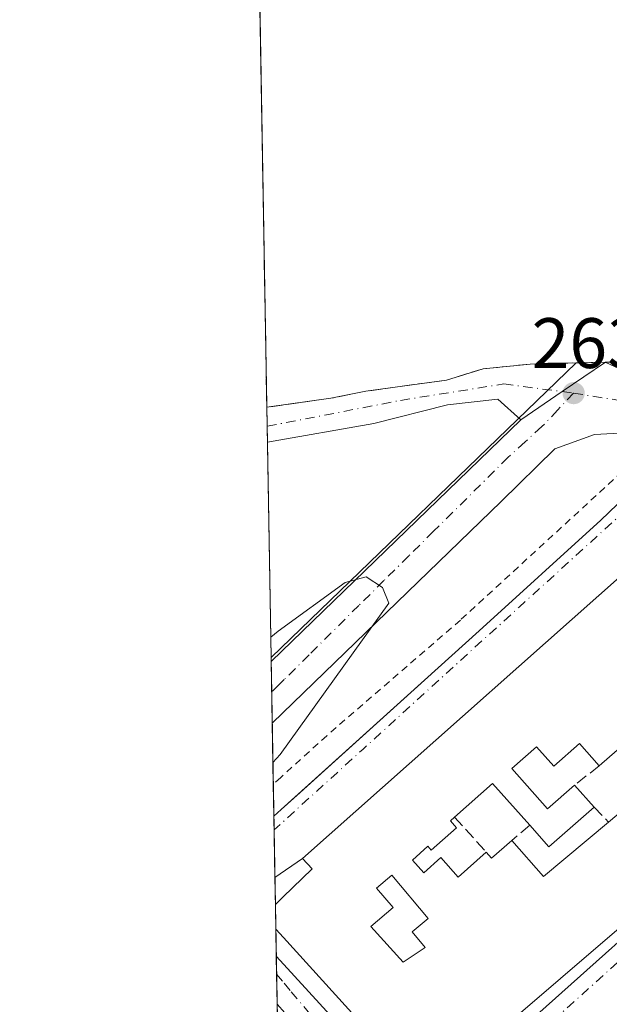
# Model space of a CAD drawing. Units: metres. Extents: x 622461 to 625952, y 4650842 to 4653218.
# Drawn here: x 622461 to 622544, y 4651066 to 4651204 of the extents above; entities that cross this region are included whole.
import ezdxf

# ---------------------------------------------------------------- set-up
doc = ezdxf.new("R2010")
doc.units = ezdxf.units.M
doc.header["$MEASUREMENT"] = 0
for name, pattern in [('DGN Style 2', [1.6480167562047852, 0.988810053722871, -0.6592067024819142]), ('DGN Style 3', [2.307223458686699, 1.648016756204785, -0.6592067024819142]), ('DGN Style 4', [2.6384748266838614, 1.318413404963828, -0.6592067024819142, 0.001648016756204785, -0.6592067024819142])]:
    doc.linetypes.add(name, pattern=pattern)
for name, color, linetype, lineweight in [('Alambrada', 7, 'DGN Style 2', 0), ('Arbolado forestal CxS', 92, 'Continuous', 0), ('Comarca CxS', 21, 'Continuous', 0), ('Comunidad Autónoma CxS', 142, 'Continuous', 0), ('Curva de nivel normal', 30, 'Continuous', 0), ('Edificación Cxs', 1, 'Continuous', 13), ('Elemento construido', 1, 'Continuous', 0), ('Municipio CxS', 4, 'Continuous', 0), ('Muro lineal', 1, 'DGN Style 3', 13), ('Núcleo urbano CxS', 7, 'Continuous', 0), ('Parque-jardín', 135, 'DGN Style 3', 0), ('Parque-jardín CxS', 135, 'Continuous', 0), ('Pista no pavimentada Cxs', 111, 'Continuous', 0), ('Pista no pavimentada eje', 91, 'DGN Style 4', 0), ('Provincia CxS', 1, 'Continuous', 0), ('Punto de cota en terreno', 7, 'Continuous', 0), ('Rótulo de punto de cota en terreno', 7, 'Continuous', 0), ('Vegetación y arbolados urbanos CxS', 151, 'Continuous', 0), ('Vía urbana Cxs', 4, 'Continuous', 0), ('Vía urbana eje', 4, 'DGN Style 4', 0)]:
    doc.layers.add(name, color=color, linetype=linetype, lineweight=lineweight)
doc.styles.add('Style-Arial', font='txt')

# ---------------------------------------------------------------- blocks, each defined once
blk = doc.blocks.new('*U14')
at = {"layer": 'Arbolado forestal CxS', "color": 92, "linetype": 'Continuous', "lineweight": 0}
blk.add_polyline3d([(622539.4252000004, 4651155.786800001, 263.0280999999959), (622496.6190999999, 4651114.394300001, 264.8454000000056), (622496.0115999999, 4651149.5504, 262.3463000000047), (622505.0100999996, 4651150.8201, 262.4174000000057), (622509.9001000002, 4651151.790100001, 262.4410999999964), (622521.2153000003, 4651153.360900001, 262.645199999999), (622526.3744999999, 4651154.9483, 262.684500000003), (622532.9890999999, 4651155.6099, 262.8251000000019)], close=True, dxfattribs=at)
blk = doc.blocks.new('5PATER')
at = {"layer": 'Vegetación y arbolados urbanos CxS', "linetype": 'Continuous', "lineweight": 0}
h = blk.add_hatch(color=51, dxfattribs=at)
edge = h.paths.add_edge_path()
edge.add_ellipse((0, 0), major_axis=(-0.1095731443231308, -0.1110710700762829), ratio=0.9994222409660322, start_angle=0, end_angle=360)
blk = doc.blocks.new('*U25')
at = {"layer": 'Vía urbana Cxs', "color": 4, "linetype": 'Continuous', "lineweight": 0}
for points in [[(622552.8971999995, 4651003.621900001, 263.0188000000053), (622509.5606000006, 4651052.1483, 263.0703999999969), (622502.8701, 4651059.640100001, 263.2741999999998), (622500.5837000003, 4651062.189900001, 263.2234000000026), (622498.5301000001, 4651064.4801, 263.3589000000065), (622497.4606999997, 4651065.678099999, 263.1129999999976), (622497.3435000004, 4651072.459899999, 265.5121000000072), (622498.4200999998, 4651071.280099999, 265.6445999999996), (622516.9301000005, 4651050.9801, 263.3956000000035), (622517.2100999998, 4651050.9101, 263.4002000000037), (622517.4901000002, 4651050.870100001, 263.4082999999956), (622517.7801000001, 4651050.860099999, 263.3889999999956), (622518.0701000001, 4651050.870100001, 263.3714000000036), (622518.3501000004, 4651050.9001, 263.3567999999942), (622518.6300999997, 4651050.960100001, 263.3453000000009), (622518.9001000002, 4651051.050100001, 263.3369999999995), (622519.1601, 4651051.1601, 263.3301999999967), (622519.4200999998, 4651051.300100001, 263.3249000000069), (622519.6601, 4651051.460100001, 263.3212000000058), (622519.8800999997, 4651051.630100001, 263.3179999999993), (622569.4301000005, 4651095.9301, 265.3534999999974)], [(622553.8400999998, 4651133.090100001, 265.196100000001), (622501.0301000001, 4651086.170100001, 265.3448000000063), (622497.1529000001, 4651083.492000001, 264.3264999999956), (622497.0044999998, 4651092.083100001, 263.5185999999958), (622498.0401, 4651093.020099999, 263.5491999999941), (622500.6816999996, 4651095.4078, 264.0329000000056), (622512.8617000004, 4651106.417099999, 266.3160999999964), (622525.8201000001, 4651118.130100001, 267.0081999999966), (622542.8800999997, 4651133.6801, 268.1867999999959), (622553.1901000004, 4651143.5701, 263.1903000000021)], [(622546.3674999997, 4651145.969699999, 264.5059000000037), (622542.0018999996, 4651145.705200001, 265.4615000000049), (622536.4456000002, 4651143.720799999, 266.2134999999981), (622528.9050000003, 4651136.3124, 265.8147999999928), (622496.7783000004, 4651105.1798, 267.0926000000036), (622496.6288999999, 4651113.8268, 265.797000000006), (622531.6601, 4651147.7601, 263.3583999999973), (622537.4753000002, 4651151.7413, 263.3457999999956), (622543.5500999996, 4651155.9001, 263.178899999999), (622563.0100999996, 4651155.780099999, 268.0679999999993)]]:
    blk.add_polyline3d(points, dxfattribs=at)
blk = doc.blocks.new('*U31')
at = {"layer": 'Edificación Cxs', "color": 1, "linetype": 'Continuous', "lineweight": 13, "elevation": 269.0146999999997, "flags": 128}
for points in [[(622562.1201, 4651138.470100001), (622583.5701000001, 4651114.300100001), (622573.8400999998, 4651104.610099999), (622575.7500999998, 4651102.380100001), (622527.7100999998, 4651061.120100001), (622527.0701000001, 4651062.2301), (622526.0701000001, 4651063.350099999), (622516.6201, 4651054.9301), (622498.3501000004, 4651075.040100001), (622497.2788000006, 4651076.2216), (622497.2182999998, 4651079.717900001), (622498.2500999998, 4651080.720100001), (622502.3701, 4651084.710100001), (622501.0301000001, 4651086.170100001), (622553.8400999998, 4651133.090100001), (622554.8101000005, 4651131.9801)], [(622518.6601, 4651077.7401), (622513.5800999999, 4651083.8201), (622511.4301000005, 4651082.0101), (622513.7301000003, 4651079.2601), (622510.6201, 4651076.620100001), (622515.1700999998, 4651071.600099999), (622518.2301000003, 4651073.670100001), (622516.4101, 4651075.850099999)]]:
    blk.add_lwpolyline(points, close=True, dxfattribs=at)
at = {"layer": 'Edificación Cxs', "color": 1, "linetype": 'Continuous', "lineweight": 13, "elevation": 269.0146999999999, "flags": 128}
blk.add_lwpolyline([(622545.1901000004, 4651101.390100001), (622542.6801000005, 4651099.1801), (622539.9101, 4651102.3201), (622536.3000999996, 4651099.120100001), (622533.8701, 4651101.850099999), (622530.4001000002, 4651098.780099999), (622535.4001000002, 4651093.130100001), (622539.1901000004, 4651096.470100001), (622541.9401000004, 4651093.370100001), (622535.6001000004, 4651087.780099999), (622532.9101, 4651090.8301), (622527.7001, 4651096.710100001), (622522.3501000004, 4651091.970100001), (622521.7801000001, 4651091.460100001), (622522.6401000004, 4651090.4801), (622519.0900999998, 4651087.340100001), (622518.6201, 4651087.870100001), (622516.4401000004, 4651085.940099999), (622518.0301000001, 4651084.1501), (622520.4401000004, 4651086.300100001), (622522.8701, 4651083.550100001), (622526.8101000005, 4651087.050100001), (622527.5701000001, 4651086.190099999), (622530.3901000004, 4651088.690099999), (622534.8501000004, 4651083.640100001), (622543.9801000003, 4651091.280099999), (622549.8000999996, 4651096.170100001)], dxfattribs=at)

msp = doc.modelspace()

# ---------------------------------------------------------------- linework, layer by layer
at = {"layer": 'Alambrada', "color": 7, "linetype": 'DGN Style 2', "lineweight": 0}
msp.add_polyline3d([(622550.7401000002, 4651144.950099999, 263.7685000000056), (622523.1801000005, 4651119.6501, 268.4622999999993), (622504.4200999998, 4651103.4101, 265.7341000000015), (622497.9600999998, 4651097.540100001, 265.4168000000063), (622496.9301000005, 4651096.600099999, 265.3328000000038), (622496.9265000002, 4651096.596899999, 265.3325999999943)], dxfattribs=at)
at = {"layer": 'Arbolado forestal CxS', "color": 92, "linetype": 'Continuous', "lineweight": 0, "extrusion": (0.02192946232814867, 0.02120527843942242, 0.9995346091298214), "elevation": 112543.9140860593, "flags": 128}
msp.add_lwpolyline([(2910858.567543842, -3679000.112170978), (2910858.567543842, -3678940.538654774)], dxfattribs=at)
at = {"layer": 'Arbolado forestal CxS', "color": 92, "linetype": 'Continuous', "lineweight": 0, "extrusion": (-0.0007697001892697126, 0.04443857370867808, 0.9990118221164137), "elevation": 206473.4038827757, "flags": 128}
msp.add_lwpolyline([(-702951.0083020356, -4635072.517749221), (-702951.0083020357, -4635075.199701273)], dxfattribs=at)
at = {"layer": 'Arbolado forestal CxS', "color": 92, "linetype": 'Continuous', "lineweight": 0, "extrusion": (-0.0008574399647389698, 0.04966505049177311, 0.9987655618594168), "elevation": 230727.8327222547, "flags": 128}
msp.add_lwpolyline([(-702690.8531224192, -4633965.694709704), (-702690.8531224191, -4633967.939414697)], dxfattribs=at)
at = {"layer": 'Arbolado forestal CxS', "color": 92, "linetype": 'Continuous', "lineweight": 0, "extrusion": (-0.001291976031024808, 0.07479163404228266, 0.9971983465064613), "elevation": 347324.2983510967, "flags": 128}
msp.add_lwpolyline([(-702736.7036928651, -4626650.427332067), (-702736.7036928651, -4626680.752403264)], dxfattribs=at)
at = {"layer": 'Arbolado forestal CxS', "color": 92, "linetype": 'Continuous', "lineweight": 0}
msp.add_polyline3d([(622539.4252000004, 4651155.786800001, 263.0280999999959), (622532.9890999999, 4651155.6099, 262.8251000000019), (622526.3744999999, 4651154.9483, 262.684500000003), (622521.2153000003, 4651153.360900001, 262.645199999999), (622509.9001000002, 4651151.790100001, 262.4410999999964), (622505.0100999996, 4651150.8201, 262.4174000000057), (622496.0116999998, 4651149.5504, 262.3463000000047)], dxfattribs=at)
at = {"layer": 'Comarca CxS', "color": 21, "linetype": 'Continuous', "lineweight": 0, "flags": 128}
msp.add_lwpolyline([(624085.4567711882, 4650871.765028255), (622501.2900009004, 4650844.019983514), (622473.8886367278, 4652430.131080048), (622464.5225000007, 4652972.284299999), (622461.4036999989, 4653152.812700001), (622461.3300009021, 4653157.079983489), (622483.4260000006, 4653157.4671), (622546.8509999998, 4653158.578299999), (623771.2588360644, 4653180.029748344), (624798.6257000002, 4653198.029100002), (624811.0773999993, 4653198.247199999), (625911.1300009273, 4653217.51998349), (625918.9938000003, 4652775.170600001), (625919.3339999998, 4652756.033700001), (625942.3089000003, 4651463.660000001), (625945.2029999989, 4651300.8617), (625952.2500009257, 4650904.459983515), (625319.2938342162, 4650893.374410018), (624764.0534743402, 4650883.649948609)], close=True, dxfattribs=at)
at = {"layer": 'Comunidad Autónoma CxS', "color": 142, "linetype": 'Continuous', "lineweight": 0, "flags": 128}
msp.add_lwpolyline([(624085.4567711882, 4650871.765028255), (622501.2900009004, 4650844.019983514), (622473.8886367278, 4652430.131080048), (622464.5225000007, 4652972.284299999), (622461.4036999989, 4653152.812700001), (622461.3300009021, 4653157.079983489), (622483.4260000006, 4653157.4671), (622546.8509999998, 4653158.578299999), (623771.2588360644, 4653180.029748344), (624798.6257000002, 4653198.029100002), (624811.0773999993, 4653198.247199999), (625911.1300009273, 4653217.51998349), (625918.9938000003, 4652775.170600001), (625919.3339999998, 4652756.033700001), (625942.3089000003, 4651463.660000001), (625945.2029999989, 4651300.8617), (625952.2500009257, 4650904.459983515), (625319.2938342162, 4650893.374410018), (624764.0534743402, 4650883.649948609)], close=True, dxfattribs=at)
at = {"layer": 'Curva de nivel normal', "color": 30, "linetype": 'Continuous', "lineweight": 0, "elevation": 265, "flags": 128}
msp.add_lwpolyline([(622496.8738000002, 4651099.651699999), (622497.9100000003, 4651100.7601), (622513.1600000003, 4651122.030099999), (622512.2300000006, 4651124.2401), (622509.9400000004, 4651125.720100001), (622507.0199999996, 4651124.9101), (622497.6100000005, 4651118.0701), (622496.5695000002, 4651117.260500001)], dxfattribs=at)
at = {"layer": 'Edificación Cxs', "color": 1, "linetype": 'Continuous', "lineweight": 13, "elevation": 269.0146999999999, "flags": 128}
msp.add_lwpolyline([(622549.8000999996, 4651096.170100001), (622543.9801000003, 4651091.280099999), (622534.8501000004, 4651083.640100001), (622530.3901000004, 4651088.690099999), (622527.5701000001, 4651086.190099999), (622526.8101000005, 4651087.050100001), (622522.8701, 4651083.550100001), (622520.4401000004, 4651086.300100001), (622518.0301000001, 4651084.1501), (622516.4401000004, 4651085.940099999), (622518.6201, 4651087.870100001), (622519.0900999998, 4651087.340100001), (622522.6401000004, 4651090.4801), (622521.7801000001, 4651091.460100001), (622522.3501000004, 4651091.970100001), (622527.7001, 4651096.710100001), (622532.9101, 4651090.8301), (622535.6001000004, 4651087.780099999), (622541.9401000004, 4651093.370100001), (622539.1901000004, 4651096.470100001), (622535.4001000002, 4651093.130100001), (622530.4001000002, 4651098.780099999), (622533.8701, 4651101.850099999), (622536.3000999996, 4651099.120100001), (622539.9101, 4651102.3201), (622542.6801000005, 4651099.1801), (622545.1901000004, 4651101.390100001)], dxfattribs=at)
at = {"layer": 'Edificación Cxs', "color": 1, "linetype": 'Continuous', "lineweight": 13, "extrusion": (0.1292156795747312, -0.2024958445163499, 0.9707207328092106), "elevation": -861128.6336421411, "flags": 128}
msp.add_lwpolyline([(3026749.714809343, 3481024.337384375), (3026749.209536756, 3481027.639066858), (3026745.90481019, 3481027.110781009)], dxfattribs=at)
msp.add_lwpolyline([(3026749.714809343, 3481024.337384375), (3026749.209536756, 3481027.639066858), (3026745.90481019, 3481027.110781009)], dxfattribs=at)
at = {"layer": 'Edificación Cxs', "color": 1, "linetype": 'Continuous', "lineweight": 13, "extrusion": (0.1962519635926243, -0.1639311343333189, 0.9667532001406723), "elevation": -640029.2552232862, "flags": 128}
msp.add_lwpolyline([(3968688.052758269, 2420758.330872777), (3968689.22548853, 2420766.366107424), (3968682.1578848, 2420767.470086954)], dxfattribs=at)
msp.add_lwpolyline([(3968688.052758269, 2420758.330872777), (3968689.22548853, 2420766.366107424), (3968682.1578848, 2420767.470086954)], dxfattribs=at)
at = {"layer": 'Edificación Cxs', "color": 1, "linetype": 'Continuous', "lineweight": 13, "extrusion": (-0.009959571121987271, 0.01122715290114929, 0.99988737264794), "elevation": 46283.25374877678, "flags": 128}
msp.add_lwpolyline([(622510.9484713508, 4650869.968837412), (622513.6989544642, 4650866.868642017)], dxfattribs=at)
msp.add_lwpolyline([(622510.9484713508, 4650869.968837412), (622513.6989544642, 4650866.868642017)], dxfattribs=at)
at = {"layer": 'Edificación Cxs', "color": 1, "linetype": 'Continuous', "lineweight": 13, "extrusion": (0.02978021377749247, 0.02502151983013098, 0.9992432448672133), "elevation": 135183.1645342679, "flags": 128}
msp.add_lwpolyline([(3160528.611970957, -3465976.857819892), (3160528.611970957, -3465984.465188479)], dxfattribs=at)
msp.add_lwpolyline([(3160528.611970957, -3465976.857819892), (3160528.611970957, -3465984.465188479)], dxfattribs=at)
at = {"layer": 'Edificación Cxs', "color": 1, "linetype": 'Continuous', "lineweight": 13, "extrusion": (-0.01207128018469718, -0.0194310592783271, 0.9997383248280646), "elevation": -97625.62061249038, "flags": 128}
msp.add_lwpolyline([(-1925565.82150741, 4278188.118822976), (-1925568.257074393, 4278180.022773784), (-1925572.151525593, 4278181.194340297)], dxfattribs=at)
msp.add_lwpolyline([(-1925565.82150741, 4278188.118822976), (-1925568.257074393, 4278180.022773784), (-1925572.151525593, 4278181.194340297)], dxfattribs=at)
at = {"layer": 'Edificación Cxs', "color": 1, "linetype": 'Continuous', "lineweight": 13, "extrusion": (-0.1770580350677775, 0.2303006759033577, 0.9568761941319235), "elevation": 961178.0598110129, "flags": 128}
msp.add_lwpolyline([(-3328382.014696967, -3165150.874977686), (-3328382.472527435, -3165143.850097065), (-3328394.36724573, -3165144.36438979)], dxfattribs=at)
msp.add_lwpolyline([(-3328382.014696967, -3165150.874977686), (-3328382.472527435, -3165143.850097065), (-3328394.36724573, -3165144.36438979)], dxfattribs=at)
at = {"layer": 'Edificación Cxs', "color": 1, "linetype": 'Continuous', "lineweight": 13, "extrusion": (-0.06553680844946477, 0.2236461635818331, 0.9724645598958278), "elevation": 999656.8103534796, "flags": 128}
msp.add_lwpolyline([(-1905349.031380654, -4170189.657212485), (-1905349.518868465, -4170188.588775947), (-1905352.928100145, -4170190.240347126)], dxfattribs=at)
msp.add_lwpolyline([(-1905349.031380654, -4170189.657212485), (-1905349.518868465, -4170188.588775947), (-1905352.928100145, -4170190.240347126)], dxfattribs=at)
at = {"layer": 'Edificación Cxs', "color": 1, "linetype": 'Continuous', "lineweight": 13, "elevation": 267.0617999999959, "flags": 128}
msp.add_lwpolyline([(622518.2301000003, 4651073.670100001), (622515.1700999998, 4651071.600099999), (622510.6201, 4651076.620100001), (622513.7301000003, 4651079.2601), (622511.4301000005, 4651082.0101), (622513.5800999999, 4651083.8201), (622518.6601, 4651077.7401), (622516.4101, 4651075.850099999)], close=True, dxfattribs=at)
at = {"layer": 'Edificación Cxs', "color": 1, "linetype": 'Continuous', "lineweight": 13, "extrusion": (-0.004191213537163847, 0.2422105778922414, 0.9702146513458724), "elevation": 1124190.253419075, "flags": 128}
msp.add_lwpolyline([(-702874.3117514087, -4501352.78873027), (-702874.3117514089, -4501356.392905287)], dxfattribs=at)
at = {"layer": 'Edificación Cxs', "color": 1, "linetype": 'Continuous', "lineweight": 13}
for points in [[(622501.0301000001, 4651086.170100001, 265.3448000000063), (622553.8400999998, 4651133.090100001, 265.196100000001), (622554.8101000005, 4651131.9801, 266.2532000000065), (622562.1201, 4651138.470100001, 264.4977999999974)], [(622583.5701000001, 4651114.300100001, 264.8427999999985), (622573.8400999998, 4651104.610099999, 267.1549999999988), (622575.7500999998, 4651102.380100001, 265.0644999999931), (622527.7100999998, 4651061.120100001, 266.4023000000016), (622527.0701000001, 4651062.2301, 267.4765000000043), (622526.0701000001, 4651063.350099999, 267.9092999999993), (622516.6201, 4651054.9301, 265.6739999999991), (622498.3501000004, 4651075.040100001, 267.3617999999988), (622497.2786999998, 4651076.2216, 267.3769000000029)], [(622542.6801000005, 4651099.1801, 265.109500000006), (622539.9101, 4651102.3201, 266.2872999999963), (622536.3000999996, 4651099.120100001, 265.5323000000063), (622533.8701, 4651101.850099999, 267.0472000000009), (622530.4001000002, 4651098.780099999, 266.465200000006), (622535.4001000002, 4651093.130100001, 265.0195999999996), (622539.1901000004, 4651096.470100001, 264.9357000000018)], [(622542.6801000005, 4651099.1801, 265.109500000006), (622539.9101, 4651102.3201, 266.2872999999963), (622536.3000999996, 4651099.120100001, 265.5323000000063), (622533.8701, 4651101.850099999, 267.0472000000009), (622530.4001000002, 4651098.780099999, 266.465200000006), (622535.4001000002, 4651093.130100001, 265.0195999999996), (622539.1901000004, 4651096.470100001, 264.9357000000018)], [(622522.3501000004, 4651091.970100001, 267.1765000000014), (622521.7801000001, 4651091.460100001, 267.284799999994), (622522.6401000004, 4651090.4801, 266.4704000000056), (622519.0900999998, 4651087.340100001, 267.1447999999946), (622518.6201, 4651087.870100001, 267.5868000000046), (622516.4401000004, 4651085.940099999, 267.5617000000057), (622518.0301000001, 4651084.1501, 266.3913999999932), (622520.4401000004, 4651086.300100001, 266.2593000000052), (622522.8701, 4651083.550100001, 265.4817999999942), (622526.8101000005, 4651087.050100001, 264.7452999999951)], [(622522.3501000004, 4651091.970100001, 267.1765000000014), (622521.7801000001, 4651091.460100001, 267.284799999994), (622522.6401000004, 4651090.4801, 266.4704000000056), (622519.0900999998, 4651087.340100001, 267.1447999999946), (622518.6201, 4651087.870100001, 267.5868000000046), (622516.4401000004, 4651085.940099999, 267.5617000000057), (622518.0301000001, 4651084.1501, 266.3913999999932), (622520.4401000004, 4651086.300100001, 266.2593000000052), (622522.8701, 4651083.550100001, 265.4817999999942), (622526.8101000005, 4651087.050100001, 264.7452999999951)], [(622497.2182, 4651079.717900001, 266.5038000000059), (622498.2500999998, 4651080.720100001, 266.366599999994), (622502.3701, 4651084.710100001, 266.7378999999929), (622501.0301000001, 4651086.170100001, 265.3448000000063)], [(622518.2301000003, 4651073.670100001, 265.5678999999946), (622516.4101, 4651075.850099999, 265.4603000000061), (622518.6601, 4651077.7401, 265.4918000000035), (622513.5800999999, 4651083.8201, 267.0617999999959), (622511.4301000005, 4651082.0101, 266.7869999999967), (622513.7301000003, 4651079.2601, 265.5779000000039), (622510.6201, 4651076.620100001, 266.3187000000034), (622515.1700999998, 4651071.600099999, 266.3046000000031), (622518.2301000003, 4651073.670100001, 265.5678999999946)], [(622518.2301000003, 4651073.670100001, 265.5678999999946), (622516.4101, 4651075.850099999, 265.4603000000061), (622518.6601, 4651077.7401, 265.4918000000035), (622513.5800999999, 4651083.8201, 267.0617999999959), (622511.4301000005, 4651082.0101, 266.7869999999967), (622513.7301000003, 4651079.2601, 265.5779000000039), (622510.6201, 4651076.620100001, 266.3187000000034), (622515.1700999998, 4651071.600099999, 266.3046000000031), (622518.2301000003, 4651073.670100001, 265.5678999999946)]]:
    msp.add_polyline3d(points, dxfattribs=at)
at = {"layer": 'Elemento construido', "color": 1, "linetype": 'Continuous', "lineweight": 0, "extrusion": (-0.1737938250573325, -0.1200446824392469, 0.9774379676429608), "elevation": -666265.6393283997, "flags": 128}
msp.add_lwpolyline([(-3473121.953756232, 3084416.339725511), (-3473121.953756232, 3084411.518746945)], dxfattribs=at)
at = {"layer": 'Elemento construido', "color": 1, "linetype": 'Continuous', "lineweight": 0}
for points in [[(622550.7401000002, 4651144.950099999, 263.7685000000056), (622552.6601, 4651144.700099999, 263.1863000000012), (622553.2500999998, 4651144.2401, 263.186600000001), (622553.1901000004, 4651143.5701, 263.1903000000021), (622542.8800999997, 4651133.6801, 268.1867999999959), (622525.8201000001, 4651118.130100001, 267.0081999999966), (622498.0401, 4651093.020099999, 263.5491999999941), (622497.0044999998, 4651092.083100001, 263.5185999999958)], [(622497.3435000004, 4651072.459899999, 265.5121000000072), (622498.4200999998, 4651071.280099999, 265.6445999999996), (622516.9301000005, 4651050.9801, 263.3956000000035), (622517.2100999998, 4651050.9101, 263.4002000000037), (622517.4901000002, 4651050.870100001, 263.4082999999956), (622517.7801000001, 4651050.860099999, 263.3889999999956), (622518.0701000001, 4651050.870100001, 263.3714000000036), (622518.3501000004, 4651050.9001, 263.3567999999942), (622518.6300999997, 4651050.960100001, 263.3453000000009), (622518.9001000002, 4651051.050100001, 263.3369999999995), (622519.1601, 4651051.1601, 263.3301999999967), (622519.4200999998, 4651051.300100001, 263.3249000000069), (622519.6601, 4651051.460100001, 263.3212000000058), (622519.8800999997, 4651051.630100001, 263.3179999999993), (622569.4301000005, 4651095.9301, 265.3534999999974), (622583.3501000004, 4651108.450099999, 263.8997999999993), (622585.8901000004, 4651110.5801, 263.8117999999959), (622586.6700999998, 4651111.3201, 263.607999999993), (622586.7801000001, 4651111.5101, 263.5779999999941), (622583.5701000001, 4651114.300100001, 264.8427999999985)], [(622497.4606999997, 4651065.678099999, 263.1129999999976), (622498.5301000001, 4651064.4801, 263.3589000000065), (622502.8701, 4651059.640100001, 263.2741999999998), (622567.2500999998, 4650987.550100001, 263.2026999999944), (622584.5601000005, 4650967.5801, 264.7036999999983), (622603.5601000005, 4650946.130100001, 266.5317000000068), (622633.2001, 4650912.380100001, 266.5841999999975), (622690.8628000002, 4650847.528100001, 266.2596000000049), (622691.0274, 4650847.343, 266.2133999999933)]]:
    msp.add_polyline3d(points, dxfattribs=at)
at = {"layer": 'Municipio CxS', "color": 4, "linetype": 'Continuous', "lineweight": 0, "flags": 128}
msp.add_lwpolyline([(624085.4567711882, 4650871.765028255), (622501.2900009004, 4650844.019983514), (622473.8886367278, 4652430.131080048)], dxfattribs=at)
at = {"layer": 'Muro lineal', "color": 1, "linetype": 'DGN Style 3', "lineweight": 13, "extrusion": (-0.03104318381453529, -0.02410516564052287, 0.9992273323564063), "elevation": -131176.318339081, "flags": 128}
msp.add_lwpolyline([(-3291807.507155872, 3341717.993980831), (-3291807.507155872, 3341713.571944374)], dxfattribs=at)
at = {"layer": 'Muro lineal', "color": 1, "linetype": 'DGN Style 3', "lineweight": 13, "extrusion": (-0.3195890093965425, 0.3274220735913863, 0.8891893222469857), "elevation": 1324148.707064028, "flags": 128}
msp.add_lwpolyline([(-3694265.690249065, -2572792.118734976), (-3694265.690249064, -2572788.834209463)], dxfattribs=at)
at = {"layer": 'Muro lineal', "color": 1, "linetype": 'DGN Style 3', "lineweight": 13, "extrusion": (0.2308995951895933, -0.2547143516441254, 0.9390452470503191), "elevation": -1040708.826144207, "flags": 128}
msp.add_lwpolyline([(3585001.902929154, 2843391.84026154), (3585001.902929154, 2843384.768576208)], dxfattribs=at)
at = {"layer": 'Muro lineal', "color": 1, "linetype": 'DGN Style 3', "lineweight": 13, "extrusion": (-0.05292338986979438, -0.04494287872177844, 0.9975867142543998), "elevation": -241715.7626425503, "flags": 128}
msp.add_lwpolyline([(-3142273.28378083, 3476763.625020433), (-3142273.28378083, 3476760.310967626)], dxfattribs=at)
at = {"layer": 'Núcleo urbano CxS', "color": 7, "linetype": 'Continuous', "lineweight": 0, "extrusion": (0.02192946232814867, 0.02120527843942242, 0.9995346091298214), "elevation": 112543.9140860593, "flags": 128}
msp.add_lwpolyline([(2910858.567543842, -3679000.112170978), (2910858.567543842, -3678940.538654774)], dxfattribs=at)
at = {"layer": 'Núcleo urbano CxS', "color": 7, "linetype": 'Continuous', "lineweight": 0, "extrusion": (-0.01996523048940117, -0.0005481825415197633, 0.9998005246384933), "elevation": -14715.84988069504, "flags": 128}
msp.add_lwpolyline([(-4632317.03416529, 749822.6465618033), (-4632317.03416529, 749818.5760166534)], dxfattribs=at)
at = {"layer": 'Núcleo urbano CxS', "color": 7, "linetype": 'Continuous', "lineweight": 0, "extrusion": (-0.006156021123846656, 0.3528830295433988, 0.935647193585379), "elevation": 1637715.037732652, "flags": 128}
msp.add_lwpolyline([(-703527.9594745229, -4340886.985227847), (-703527.9594745229, -4340887.59185217)], dxfattribs=at)
at = {"layer": 'Núcleo urbano CxS', "color": 7, "linetype": 'Continuous', "lineweight": 0, "extrusion": (-0.004113707643065773, 0.238349116050026, 0.9711708275517746), "elevation": 1106285.51817971, "flags": 128}
msp.add_lwpolyline([(-702666.3409042154, -4505853.386708321), (-702666.3409042154, -4505857.77835083)], dxfattribs=at)
at = {"layer": 'Núcleo urbano CxS', "color": 7, "linetype": 'Continuous', "lineweight": 0, "extrusion": (-0.001754043632954993, 0.101415191931595, 0.9948426419170078), "elevation": 470866.0165821243, "flags": 128}
msp.add_lwpolyline([(-702835.6405583576, -4615689.435002741), (-702835.6405583576, -4615693.840981409)], dxfattribs=at)
at = {"layer": 'Núcleo urbano CxS', "color": 7, "linetype": 'Continuous', "lineweight": 0, "extrusion": (0.001902382850486485, -0.1101751808394954, 0.9939103633962546), "elevation": -510987.1970051906, "flags": 128}
msp.add_lwpolyline([(702702.1590302953, 4611431.860922577), (702702.1590302953, 4611440.497696775)], dxfattribs=at)
at = {"layer": 'Núcleo urbano CxS', "color": 7, "linetype": 'Continuous', "lineweight": 0, "extrusion": (0.005269374286283606, -0.3049346375978079, 0.9523587036866544), "elevation": -1414747.337914836, "flags": 128}
msp.add_lwpolyline([(702764.5396639691, 4418684.434027744), (702764.539663969, 4418689.174336059)], dxfattribs=at)
at = {"layer": 'Núcleo urbano CxS', "color": 7, "linetype": 'Continuous', "lineweight": 0, "extrusion": (0.003963050277064746, -0.2295216693609336, 0.9732954831531233), "elevation": -1064802.33059406, "flags": 128}
msp.add_lwpolyline([(702700.6354779254, 4515811.13181374), (702700.6354779254, 4515813.101704462)], dxfattribs=at)
at = {"layer": 'Núcleo urbano CxS', "color": 7, "linetype": 'Continuous', "lineweight": 0, "extrusion": (0.00199563812597356, -0.1155168121991731, 0.9933035203440141), "elevation": -535774.8926037165, "flags": 128}
msp.add_lwpolyline([(702743.1910438888, 4608598.235467182), (702743.1910438888, 4608604.955564045)], dxfattribs=at)
at = {"layer": 'Núcleo urbano CxS', "color": 7, "linetype": 'Continuous', "lineweight": 0, "extrusion": (-4.949694099490985e-05, 0.002860741275370763, 0.9999959068463272), "elevation": 13537.66103971154, "flags": 128}
msp.add_lwpolyline([(622497.230452136, 4651060.021960256), (622497.1651516017, 4651063.796075699)], dxfattribs=at)
at = {"layer": 'Núcleo urbano CxS', "color": 7, "linetype": 'Continuous', "lineweight": 0, "extrusion": (-0.0001550965384288273, 0.00897788127714293, 0.9999596859838088), "elevation": 41923.22185401843, "flags": 128}
msp.add_lwpolyline([(622497.3118996331, 4650887.279895891), (622497.2514947638, 4650890.776336806)], dxfattribs=at)
at = {"layer": 'Núcleo urbano CxS', "color": 7, "linetype": 'Continuous', "lineweight": 0, "extrusion": (9.949463049091545e-05, -0.005766855905913153, 0.9999833665985545), "elevation": -26497.18611474755, "flags": 128}
msp.add_lwpolyline([(622497.3142564616, 4650996.993324961), (622497.2493543023, 4651000.755087513)], dxfattribs=at)
at = {"layer": 'Núcleo urbano CxS', "color": 7, "linetype": 'Continuous', "lineweight": 0, "extrusion": (0.0002506798026075388, -0.01449317554933229, 0.9998949369919486), "elevation": -66989.84196888997, "flags": 128}
msp.add_lwpolyline([(622497.3019235092, 4650587.484833032), (622497.2580142848, 4650590.023199638)], dxfattribs=at)
at = {"layer": 'Núcleo urbano CxS', "color": 7, "linetype": 'Continuous', "lineweight": 0, "extrusion": (0.0003287136575544666, -0.0190308616885394, 0.9998188427163809), "elevation": -88046.3816207138, "flags": 128}
msp.add_lwpolyline([(702728.9300454279, 4638785.938714804), (702728.9300454278, 4638790.183816833)], dxfattribs=at)
at = {"layer": 'Núcleo urbano CxS', "color": 7, "linetype": 'Continuous', "lineweight": 0, "extrusion": (0.0004310663296168309, -0.02497253908716764, 0.9996880445785872), "elevation": -115617.8335390622, "flags": 128}
msp.add_lwpolyline([(702677.6827030261, 4638186.36015451), (702677.6827030261, 4638188.406097396)], dxfattribs=at)
at = {"layer": 'Núcleo urbano CxS', "color": 7, "linetype": 'Continuous', "lineweight": 0}
for points in [[(622749.6315000001, 4651191.604699999, 262.795499999993), (622745.2232999997, 4651187.611500001, 262.7857999999979), (622741.5831000004, 4651184.313899999, 262.8257000000012), (622724.8057000004, 4651169.5273, 262.9186999999947), (622623.2620999999, 4651080.0505, 263.2733000000007), (622591.9439000003, 4651113.6417, 263.2707999999984), (622560.5724999999, 4651147.945499999, 263.1858000000066), (622543.4934, 4651155.898499999, 263.1094000000012), (622543.5500999996, 4651155.9001, 263.1092999999965), (622544.4600000001, 4651155.894500001, 263.1089999999967), (622548.9165000003, 4651155.867000001, 263.099000000002), (622563.0102000004, 4651155.780099999, 263.0552000000025), (622564.2901, 4651154.350099999, 263.1564000000071), (622565.5102000004, 4651153.940099999, 263.1953000000067), (622566.3800999997, 4651154.220100001, 263.2170999999944), (622599.5100999996, 4651183.8301, 263.0869999999995), (622625.4600999998, 4651207.2301, 263.1324000000022), (622632.8201000001, 4651213.7401, 263.0801000000066), (622634.3466999996, 4651214.4318, 263.0849000000017), (622634.6277000001, 4651212.4693, 263.0739999999932), (622686.7128999997, 4651198.920100001, 263.109500000006), (622701.2414999995, 4651195.139699999, 263.0636999999988), (622726.5504999999, 4651192.022700001, 263.1141000000061), (622736.0713000001, 4651191.850299999, 263.030899999998)], [(622623.2620999999, 4651080.0505, 263.2733000000007), (622616.6637000004, 4651074.3531, 263.1910999999964), (622568.6628999999, 4651032.9057, 262.9330000000046), (622544.5500999996, 4651012.085700001, 262.7418999999936), (622537.6108999997, 4651019.683700001, 262.7488000000012), (622497.4960000003, 4651063.633099999, 262.7790999999997), (622496.6190999999, 4651114.394300001, 264.8454000000056), (622539.4252000004, 4651155.786800001, 263.0280999999959), (622543.4934, 4651155.898499999, 263.1094000000012), (622560.5724999999, 4651147.945499999, 263.1858000000066), (622591.9439000003, 4651113.6417, 263.2707999999984)]]:
    msp.add_polyline3d(points, close=True, dxfattribs=at)
for points in [[(622634.3466999996, 4651214.4318, 263.0849000000017), (622632.8201000001, 4651213.7401, 263.0801000000066), (622625.4600999998, 4651207.2301, 263.1324000000022), (622599.5100999996, 4651183.8301, 263.0869999999995), (622566.3800999997, 4651154.220100001, 263.2170999999944), (622565.5102000004, 4651153.940099999, 263.1953000000067), (622564.2901, 4651154.350099999, 263.1564000000071), (622563.0102000004, 4651155.780099999, 263.0552000000025), (622548.9165000003, 4651155.867000001, 263.099000000002), (622544.4600000001, 4651155.894500001, 263.1089999999967), (622543.5500999996, 4651155.9001, 263.1092999999965), (622543.4934, 4651155.898499999, 263.1094000000012)], [(622543.4934, 4651155.898499999, 263.1094000000012), (622560.5724999999, 4651147.945499999, 263.1858000000066), (622591.9439000003, 4651113.6417, 263.2707999999984), (622623.2620999999, 4651080.0505, 263.2733000000007)]]:
    msp.add_polyline3d(points, dxfattribs=at)
at = {"layer": 'Parque-jardín', "color": 135, "linetype": 'DGN Style 3', "lineweight": 0, "extrusion": (-0.0006292207532089409, 0.03642533744659174, 0.9993361791074843), "elevation": 169292.0007159677, "flags": 128}
msp.add_lwpolyline([(-702736.3382252824, -4636614.643450756), (-702736.3382252824, -4636718.813629498)], dxfattribs=at)
at = {"layer": 'Parque-jardín', "color": 135, "linetype": 'DGN Style 3', "lineweight": 0, "extrusion": (-0.006167857952954468, -0.9999809785658818, 5.890158446991318e-06), "elevation": -4654907.187083922, "flags": 128}
msp.add_lwpolyline([(593863.4999003002, 295.4861408930699), (593849.4060323943, 290.5670408929855), (593844.9494475469, 290.5900408930593), (593844.0395303139, 290.5970408929848)], dxfattribs=at)
at = {"layer": 'Parque-jardín', "color": 135, "linetype": 'DGN Style 3', "lineweight": 0}
msp.add_polyline3d([(622543.5500999996, 4651155.9001, 263.178899999999), (622532.9890999999, 4651155.6099, 263.2856999999931), (622526.3744999999, 4651154.9483, 264.8420999999944), (622521.2153000003, 4651153.360900001, 263.7195000000065), (622509.9001000002, 4651151.790100001, 264.6998000000021), (622505.0100999996, 4651150.8201, 266.0157999999938), (622496.0115999999, 4651149.5504, 264.1716000000015)], dxfattribs=at)
at = {"layer": 'Parque-jardín CxS', "color": 135, "linetype": 'Continuous', "lineweight": 0}
msp.add_polyline3d([(622599.5100999996, 4651183.8301, 263.7271999999939), (622566.3800999997, 4651154.220100001, 264.9326000000001), (622565.5102000004, 4651153.940099999, 265.2871000000014), (622564.2901, 4651154.350099999, 266.1910999999964), (622563.0102000004, 4651155.780099999, 268.0678999999946), (622548.9165000003, 4651155.867000001, 263.1489000000001), (622544.4600000001, 4651155.894500001, 263.1719000000012), (622543.5500999996, 4651155.9001, 263.178899999999), (622532.9890999999, 4651155.6099, 263.2856999999931), (622526.3744999999, 4651154.9483, 264.8420999999944), (622521.2153000003, 4651153.360900001, 263.7195000000065), (622509.9001000002, 4651151.790100001, 264.6998000000021), (622505.0100999996, 4651150.8201, 266.0157999999938), (622496.0115999999, 4651149.5504, 264.1716000000015), (622494.2136000004, 4651253.6359, 260.3766000000033), (622517.3228000002, 4651252.151799999, 259.6186000000016), (622535.5790999997, 4651246.913000001, 260.8654999999999), (622636.8498999998, 4651217.978700001, 263.6877999999998), (622634.7401000002, 4651214.610099999, 263.2939000000042), (622632.8201000001, 4651213.7401, 263.1747999999934), (622625.4600999998, 4651207.2301, 263.1970000000001)], close=True, dxfattribs=at)
at = {"layer": 'Pista no pavimentada Cxs', "color": 111, "linetype": 'Continuous', "lineweight": 0, "extrusion": (0.5649146936253333, -0.825149030440331, 0.0006830004227395916), "elevation": -3486212.602769872, "flags": 128}
msp.add_lwpolyline([(3141198.249748757, 2644.264198212829), (3141190.887764482, 2644.431098251754), (3141183.840317818, 2644.443698254695)], dxfattribs=at)
at = {"layer": 'Pista no pavimentada Cxs', "color": 111, "linetype": 'Continuous', "lineweight": 0, "extrusion": (0.00462094410888937, -0.2671839664192355, 0.9636344612787711), "elevation": -1239581.501149855, "flags": 128}
msp.add_lwpolyline([(702832.4913766702, 4471030.308418198), (702832.4913766702, 4471035.415371141)], dxfattribs=at)
at = {"layer": 'Pista no pavimentada Cxs', "color": 111, "linetype": 'Continuous', "lineweight": 0}
msp.add_polyline3d([(622531.6601, 4651147.7601, 263.3583999999973), (622528.4200999998, 4651150.700099999, 263.2909000000073), (622521.3809000002, 4651149.8873, 263.0084999999963), (622511.0286999998, 4651147.2755, 262.7501000000047), (622496.0966999996, 4651144.629899999, 262.8068999999959), (622496.0115, 4651149.5504, 264.1716000000015), (622505.0100999996, 4651150.8201, 266.0157999999938), (622509.9001000002, 4651151.790100001, 264.6998000000021), (622521.2153000003, 4651153.360900001, 263.7195000000065), (622526.3744999999, 4651154.9483, 264.8420999999944), (622532.9890999999, 4651155.6099, 263.2856999999931), (622543.5500999996, 4651155.9001, 263.178899999999), (622537.4753000002, 4651151.7413, 263.3457999999956)], close=True, dxfattribs=at)
for points in [[(622496.0115999999, 4651149.5504, 264.1716000000015), (622505.0100999996, 4651150.8201, 266.0157999999938), (622509.9001000002, 4651151.790100001, 264.6998000000021), (622521.2153000003, 4651153.360900001, 263.7195000000065), (622526.3744999999, 4651154.9483, 264.8420999999944), (622532.9890999999, 4651155.6099, 263.2856999999931), (622543.5500999996, 4651155.9001, 263.178899999999)], [(622531.6601, 4651147.7601, 263.3583999999973), (622528.4200999998, 4651150.700099999, 263.2909000000073), (622521.3809000002, 4651149.8873, 263.0084999999963), (622511.0286999998, 4651147.2755, 262.7501000000047), (622496.0966999996, 4651144.629899999, 262.8068999999959)]]:
    msp.add_polyline3d(points, dxfattribs=at)
at = {"layer": 'Pista no pavimentada eje', "color": 91, "linetype": 'DGN Style 4', "lineweight": 0}
msp.add_polyline3d([(622496.0580000002, 4651146.8715, 262.9098999999987), (622514.7991000004, 4651150.5111, 263.1119999999937), (622529.2851, 4651152.826300001, 263.4443000000028), (622537.4753000002, 4651151.7413, 263.3457999999956), (622539.0701000001, 4651151.530099999, 263.3755999999994)], dxfattribs=at)
at = {"layer": 'Provincia CxS', "color": 1, "linetype": 'Continuous', "lineweight": 0, "flags": 128}
msp.add_lwpolyline([(624085.4567711882, 4650871.765028255), (622501.2900009004, 4650844.019983514), (622473.8886367278, 4652430.131080048), (622464.5225000007, 4652972.284299999), (622461.4036999989, 4653152.812700001), (622461.3300009021, 4653157.079983489), (622483.4260000006, 4653157.4671), (622546.8509999998, 4653158.578299999), (623771.2588360644, 4653180.029748344), (624798.6257000002, 4653198.029100002), (624811.0773999993, 4653198.247199999), (625911.1300009273, 4653217.51998349), (625918.9938000003, 4652775.170600001), (625919.3339999998, 4652756.033700001), (625942.3089000003, 4651463.660000001), (625945.2029999989, 4651300.8617), (625952.2500009257, 4650904.459983515), (625319.2938342162, 4650893.374410018), (624764.0534743402, 4650883.649948609)], close=True, dxfattribs=at)
at = {"layer": 'Vegetación y arbolados urbanos CxS', "color": 151, "linetype": 'Continuous', "lineweight": 0, "extrusion": (-0.001522129675032762, 0.08811057687215218, 0.9961095368304176), "elevation": 409129.2760039316, "flags": 128}
msp.add_lwpolyline([(-702740.7945185204, -4621629.810435448), (-702740.7945185205, -4621734.318048597)], dxfattribs=at)
at = {"layer": 'Vegetación y arbolados urbanos CxS', "color": 151, "linetype": 'Continuous', "lineweight": 0, "extrusion": (-0.01996523048940117, -0.0005481825415197633, 0.9998005246384933), "elevation": -14715.84988069504, "flags": 128}
msp.add_lwpolyline([(-4632317.03416529, 749822.6465618033), (-4632317.03416529, 749818.5760166534)], dxfattribs=at)
at = {"layer": 'Vegetación y arbolados urbanos CxS', "color": 151, "linetype": 'Continuous', "lineweight": 0}
for points in [[(622625.4600999998, 4651207.2301, 263.1324000000022), (622599.5100999996, 4651183.8301, 263.0869999999995), (622566.3800999997, 4651154.220100001, 263.2170999999944), (622565.5102000004, 4651153.940099999, 263.1953000000067), (622564.2901, 4651154.350099999, 263.1564000000071), (622563.0102000004, 4651155.780099999, 263.0552000000025), (622548.9165000003, 4651155.867000001, 263.099000000002), (622544.4600000001, 4651155.894500001, 263.1089999999967), (622543.5500999996, 4651155.9001, 263.1092999999965), (622543.4934, 4651155.898499999, 263.1094000000012), (622539.4252000004, 4651155.786800001, 263.0280999999959), (622532.9890999999, 4651155.6099, 262.8251000000019), (622526.3744999999, 4651154.9483, 262.684500000003), (622521.2153000003, 4651153.360900001, 262.645199999999), (622509.9001000002, 4651151.790100001, 262.4410999999964), (622505.0100999996, 4651150.8201, 262.4174000000057), (622496.0115999999, 4651149.5504, 262.3463000000047), (622494.2136000004, 4651253.6359, 253.136599999998)], [(622634.3466999996, 4651214.4318, 263.0849000000017), (622632.8201000001, 4651213.7401, 263.0801000000066), (622625.4600999998, 4651207.2301, 263.1324000000022), (622599.5100999996, 4651183.8301, 263.0869999999995), (622566.3800999997, 4651154.220100001, 263.2170999999944), (622565.5102000004, 4651153.940099999, 263.1953000000067), (622564.2901, 4651154.350099999, 263.1564000000071), (622563.0102000004, 4651155.780099999, 263.0552000000025), (622548.9165000003, 4651155.867000001, 263.099000000002), (622544.4600000001, 4651155.894500001, 263.1089999999967), (622543.5500999996, 4651155.9001, 263.1092999999965), (622543.4934, 4651155.898499999, 263.1094000000012)], [(622539.4252000004, 4651155.786800001, 263.0280999999959), (622532.9890999999, 4651155.6099, 262.8251000000019), (622526.3744999999, 4651154.9483, 262.684500000003), (622521.2153000003, 4651153.360900001, 262.645199999999), (622509.9001000002, 4651151.790100001, 262.4410999999964), (622505.0100999996, 4651150.8201, 262.4174000000057), (622496.0116999998, 4651149.5504, 262.3463000000047)]]:
    msp.add_polyline3d(points, dxfattribs=at)
at = {"layer": 'Vía urbana Cxs', "color": 4, "linetype": 'Continuous', "lineweight": 0, "extrusion": (0.5649146936253333, -0.825149030440331, 0.0006830004227395916), "elevation": -3486212.602769872, "flags": 128}
msp.add_lwpolyline([(3141198.249748757, 2644.264198212829), (3141190.887764482, 2644.431098251754), (3141183.840317818, 2644.443698254695)], dxfattribs=at)
at = {"layer": 'Vía urbana Cxs', "color": 4, "linetype": 'Continuous', "lineweight": 0, "extrusion": (-0.2436569270123976, 0.001502509323092662, 0.9698603221003577), "elevation": -144443.3964729728, "flags": 128}
msp.add_lwpolyline([(-4654906.309932655, 576016.578783811), (-4654906.309932655, 576036.6439102448)], dxfattribs=at)
at = {"layer": 'Vía urbana Cxs', "color": 4, "linetype": 'Continuous', "lineweight": 0, "extrusion": (0.0358692370646527, 0.03474507245128057, 0.9987523105218605), "elevation": 184197.2314131598, "flags": 128}
msp.add_lwpolyline([(2907659.073483717, -3678580.167104912), (2907659.073483716, -3678628.999477292)], dxfattribs=at)
at = {"layer": 'Vía urbana Cxs', "color": 4, "linetype": 'Continuous', "lineweight": 0, "extrusion": (-0.002559612491201761, 0.1481457104469896, 0.9889622322718152), "elevation": 687712.0752884904, "flags": 128}
msp.add_lwpolyline([(-702752.1480729668, -4588406.392613454), (-702752.1480729668, -4588415.137427222)], dxfattribs=at)
at = {"layer": 'Vía urbana Cxs', "color": 4, "linetype": 'Continuous', "lineweight": 0, "extrusion": (-0.001618075387454639, 0.09360974715309245, 0.9956076521752807), "elevation": 434642.667937646, "flags": 128}
msp.add_lwpolyline([(-702787.6843079067, -4619226.73690194), (-702787.6843079067, -4619235.367192519)], dxfattribs=at)
at = {"layer": 'Vía urbana Cxs', "color": 4, "linetype": 'Continuous', "lineweight": 0, "extrusion": (-0.1737789705859414, -0.1200375179827013, 0.9774414886112842), "elevation": -666223.0689656311, "flags": 128}
msp.add_lwpolyline([(-3473083.894218003, 3084468.390287125), (-3473083.894218003, 3084463.569410103)], dxfattribs=at)
at = {"layer": 'Vía urbana Cxs', "color": 4, "linetype": 'Continuous', "lineweight": 0, "extrusion": (0.005757119467282243, -0.3334212894449181, 0.9427603615555374), "elevation": -1546932.470928764, "flags": 128}
msp.add_lwpolyline([(702701.7471596601, 4374142.805708474), (702701.74715966, 4374150.000337323)], dxfattribs=at)
at = {"layer": 'Vía urbana Cxs', "color": 4, "linetype": 'Continuous', "lineweight": 0}
for points in [[(622550.7401000002, 4651144.950099999, 263.7685000000056), (622546.3674999997, 4651145.969699999, 264.5059000000037), (622542.0018999996, 4651145.705200001, 265.4615000000049), (622536.4456000002, 4651143.720799999, 266.2134999999981), (622528.9050000003, 4651136.3124, 265.8147999999928), (622496.7783000004, 4651105.1798, 267.0926999999938)], [(622497.0044999998, 4651092.083100001, 263.5185999999958), (622498.0401, 4651093.020099999, 263.5491999999941), (622500.6816999996, 4651095.4078, 264.0329000000056), (622512.8617000004, 4651106.417099999, 266.3160999999964), (622525.8201000001, 4651118.130100001, 267.0081999999966), (622542.8800999997, 4651133.6801, 268.1867999999959), (622553.1901000004, 4651143.5701, 263.1903000000021), (622553.2500999998, 4651144.2401, 263.186600000001), (622552.6601, 4651144.700099999, 263.1863000000012), (622550.7401000002, 4651144.950099999, 263.7685000000056)], [(622562.1201, 4651138.470100001, 264.4977999999974), (622554.8101000005, 4651131.9801, 266.2532000000065), (622553.8400999998, 4651133.090100001, 265.196100000001), (622501.0301000001, 4651086.170100001, 265.3448000000063)], [(622497.3436000004, 4651072.459899999, 265.5121999999974), (622498.4200999998, 4651071.280099999, 265.6445999999996), (622516.9301000005, 4651050.9801, 263.3956000000035), (622517.2100999998, 4651050.9101, 263.4002000000037), (622517.4901000002, 4651050.870100001, 263.4082999999956), (622517.7801000001, 4651050.860099999, 263.3889999999956), (622518.0701000001, 4651050.870100001, 263.3714000000036), (622518.3501000004, 4651050.9001, 263.3567999999942), (622518.6300999997, 4651050.960100001, 263.3453000000009), (622518.9001000002, 4651051.050100001, 263.3369999999995), (622519.1601, 4651051.1601, 263.3301999999967), (622519.4200999998, 4651051.300100001, 263.3249000000069), (622519.6601, 4651051.460100001, 263.3212000000058), (622519.8800999997, 4651051.630100001, 263.3179999999993), (622569.4301000005, 4651095.9301, 265.3534999999974), (622583.3501000004, 4651108.450099999, 263.8997999999993), (622585.8901000004, 4651110.5801, 263.8117999999959), (622586.6700999998, 4651111.3201, 263.607999999993), (622586.7801000001, 4651111.5101, 263.5779999999941), (622583.5701000001, 4651114.300100001, 264.8427999999985)], [(622691.0273000002, 4650847.3431, 266.2133999999933), (622690.8628000002, 4650847.528100001, 266.2596000000049), (622674.0031000003, 4650866.489800001, 266.7005999999965), (622658.4288999997, 4650884.005799999, 265.5641000000033), (622633.2001, 4650912.380100001, 266.5841999999975), (622622.8234999999, 4650924.195599999, 266.1826000000001), (622603.5760000005, 4650946.112000001, 266.5334000000003), (622603.5601000005, 4650946.130100001, 266.5317000000068), (622584.5601000005, 4650967.5801, 264.7036999999983), (622571.4584999997, 4650982.695, 263.7415000000037), (622567.2500999998, 4650987.550100001, 263.2026999999944), (622552.8971999995, 4651003.621900001, 263.0188000000053), (622509.5606000006, 4651052.1483, 263.0703999999969), (622502.8701, 4651059.640100001, 263.2741999999998), (622500.5837000003, 4651062.189900001, 263.2234000000026), (622498.5301000001, 4651064.4801, 263.3589000000065), (622497.4606999997, 4651065.678099999, 263.1129999999976)]]:
    msp.add_polyline3d(points, dxfattribs=at)
at = {"layer": 'Vía urbana eje', "color": 4, "linetype": 'DGN Style 4', "lineweight": 0, "extrusion": (-0.1590438623345691, -0.9817197985167372, 0.1045527955339294), "elevation": -4665111.024508204, "flags": 128}
msp.add_lwpolyline([(-129286.7502081895, 490703.1529874844), (-129282.3853331872, 490703.2308140254), (-129264.929307662, 490703.1491665431)], dxfattribs=at)
at = {"layer": 'Vía urbana eje', "color": 4, "linetype": 'DGN Style 4', "lineweight": 0, "extrusion": (-0.673188012008395, 0.7394701075662463, 0.001364002987295226), "elevation": 3020284.963496515, "flags": 128}
msp.add_lwpolyline([(-3591465.404958516, -3856.309497025698), (-3591450.602794468, -3853.540108176693), (-3591445.669402607, -3852.097893107833), (-3591425.933183878, -3853.111103598315), (-3591420.99239731, -3853.745495780007), (-3591406.190233261, -3855.224202979206), (-3591401.263573287, -3854.021697773775), (-3591396.329518605, -3855.518499239622), (-3591391.388732036, -3856.044891521788), (-3591381.520622671, -3856.317096985085), (-3591380.833825791, -3856.35920126931), (-3591379.434906068, -3856.371497083364)], dxfattribs=at)
at = {"layer": 'Vía urbana eje', "color": 4, "linetype": 'DGN Style 4', "lineweight": 0, "extrusion": (-0.6699612604043561, 0.7423943157215704, 0.001609205303221538), "elevation": 3035848.318225546, "flags": 128}
msp.add_lwpolyline([(-3578279.403696371, -4621.932498328547), (-3578274.610190754, -4622.045601362426), (-3578269.809985517, -4621.867192827091), (-3578255.415345093, -4621.444201750163), (-3578250.615139855, -4620.973293593536), (-3578245.82163424, -4621.405296214528), (-3578241.021429001, -4621.627087161011), (-3578236.220499433, -4621.058101859146), (-3578231.420294195, -4621.351492712921), (-3578212.232148156, -4621.160804515552), (-3578207.431942917, -4620.550596539291), (-3578193.037302495, -4622.027503002433), (-3578188.237097257, -4622.173894046557), (-3578178.63596245, -4622.40579894136)], dxfattribs=at)
at = {"layer": 'Vía urbana eje', "color": 4, "linetype": 'DGN Style 4', "lineweight": 0}
for points in [[(622539.0701000001, 4651151.530099999, 263.3755999999994), (622536.8501000004, 4651149.1801, 263.4516000000003), (622534.6300999997, 4651146.8201, 263.8494999999967), (622532.2600999996, 4651144.670100001, 264.4281000000047), (622529.8901000004, 4651142.530099999, 264.4057999999932), (622519.4200999998, 4651132.120100001, 264.3687000000064), (622515.9301000005, 4651128.6601, 264.5755000000063), (622512.4401000004, 4651125.190099999, 264.9116000000067), (622508.9401000004, 4651121.720100001, 265.2805999999982), (622501.9600999998, 4651114.780099999, 265.9162999999971), (622498.4700999996, 4651111.3201, 266.3352000000014), (622497.7401000002, 4651110.590100001, 266.430600000007), (622496.7026000004, 4651109.5624, 266.5204999999987)], [(622497.3874000004, 4651069.921800001, 264.3029999999999), (622498.4600999998, 4651068.630100001, 264.2522000000026), (622499.4501, 4651067.450099999, 264.1692999999942), (622505.3601000002, 4651060.380100001, 264.2614000000031), (622508.3101000005, 4651056.840100001, 263.5758999999962), (622511.2701000003, 4651053.3101, 263.5197000000044), (622517.1700999998, 4651046.2301, 262.9033999999957)]]:
    msp.add_polyline3d(points, dxfattribs=at)

# ---------------------------------------------------------------- block references
at = {"layer": 'Arbolado forestal CxS', "color": 92, "linetype": 'Continuous', "lineweight": 0}
msp.add_blockref('*U14', (0, 0), dxfattribs=at)
at = {"layer": 'Edificación Cxs', "color": 1, "linetype": 'Continuous', "lineweight": 13}
msp.add_blockref('*U31', (0, 0), dxfattribs=at)
at = {"layer": 'Punto de cota en terreno', "color": 7, "linetype": 'Continuous', "lineweight": 0, "xscale": 10, "yscale": 10, "zscale": 10}
msp.add_blockref('5PATER', (622539.0800000001, 4651151.529999999, 263.4199999999983), dxfattribs=at)
at = {"layer": 'Vía urbana Cxs', "color": 4, "linetype": 'Continuous', "lineweight": 0}
msp.add_blockref('*U25', (0, 0), dxfattribs=at)

# ---------------------------------------------------------------- texts
at = {"layer": 'Rótulo de punto de cota en terreno', "color": 7, "linetype": 'Continuous', "lineweight": 0, "style": 'Style-Arial'}
msp.add_text('263,42', height=7.000000000000002, dxfattribs=at).set_placement((622533.1771999998, 4651155.057800001))

doc.saveas('drawing.dxf')
